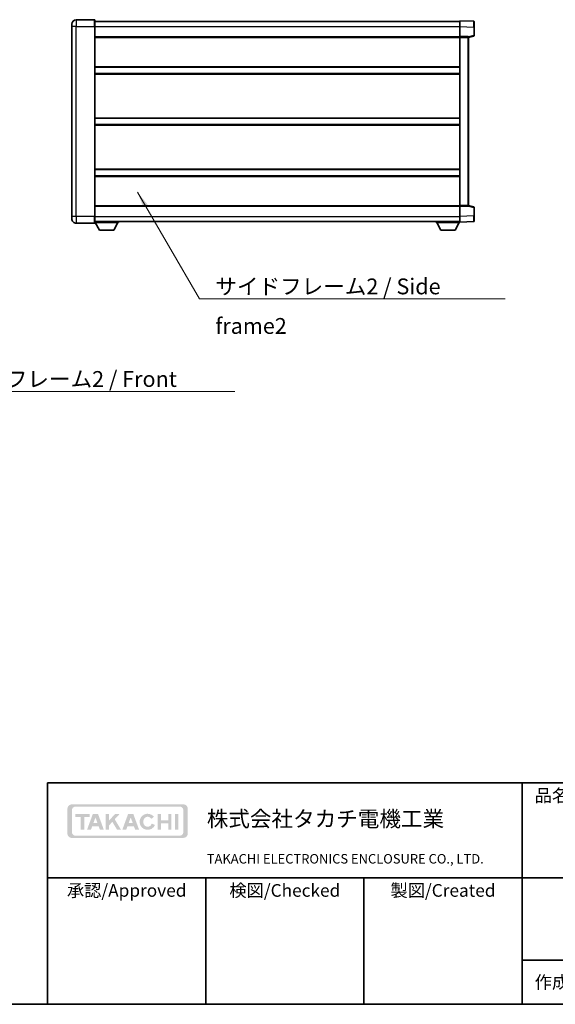
# Model space of a CAD drawing. Units: millimetres. Extents: x 0 to 11800, y 0 to 1546.
# Drawn here: x 2314 to 2779, y 0 to 856 of the extents above; entities that cross this region are included whole.
import ezdxf
from ezdxf.enums import TextEntityAlignment as Align

# ---------------------------------------------------------------- set-up
doc = ezdxf.new("R2010")
doc.units = ezdxf.units.MM
doc.header["$LTSCALE"] = 3
doc.linetypes.add('CHAIN', pattern=[0.35429999999999995, 0.2362, -0.0295, 0.0591, -0.0295])
for name, color, linetype, lineweight in [('Border (ISO)', 7, 'Continuous', 35), ('Hatch (ISO)', 1, 'Continuous', 18), ('Symbol (ISO)', 7, 'Continuous', 18), ('Title (ISO)', 7, 'Continuous', 35), ('Visible (ISO)', 7, 'Continuous', 35), ('Visible Narrow (ISO)', 7, 'Continuous', 25)]:
    doc.layers.add(name, color=color, linetype=linetype, lineweight=lineweight)
doc.styles.add('Note Text (TK)', font='txt')
doc.styles.add('文字スタイル67', font='arial.ttf')
doc.dimstyles.new('Default - Method 1b (TK)$7', dxfattribs={"dimscale": 3, "dimtxt": 2.5, "dimasz": 2.5, "dimexe": 1, "dimexo": 1.499999999999999, "dimgap": 1, "dimtad": 1, "dimtoh": 1, "dimrnd": 1e-08, "dimdsep": 46, "dimtxsty": 'Note Text (TK)', "dimcen": 0.09, "dimdle": 5, "dimclrd": 100, "dimclre": 100, "dimclrt": 7, "dimadec": 1, "dimazin": 1, "dimtfac": 1, "dimtmove": 0, "dimatfit": 3, "dimfxl": 1, "dimtolj": 1, "dimlwd": -1, "dimlwe": -1, "dimarcsym": 0})

# ---------------------------------------------------------------- blocks, each defined once
blk = doc.blocks.new('図面枠 tk図枠')
at = {"layer": 'Border (ISO)'}
blk.add_line((14.50000000000001, 8.000000000000007), (405.4999999999999, 8.000000000000007), dxfattribs=at)
blk = doc.blocks.new('表題欄 tk表題欄')
at = {"layer": 'Hatch (ISO)'}
h = blk.add_hatch(color=256, dxfattribs=at)
edge = h.paths.add_edge_path(flags=0)
edge.add_arc((95.57537688673352, 236.2990653650367), 0.5958259999999996, 269.9999999999897, 360)
edge.add_line((96.17120288673351, 236.2990653650368), (96.17120288673348, 239.7107813650365))
edge.add_arc((95.5753768867335, 239.7107813650366), 0.5958259999999996, 0, 90.0000000000068)
edge.add_line((95.57537688673342, 240.3066073650366), (79.13710888673356, 240.3066073650366))
edge.add_arc((79.13710888673353, 239.7107813650366), 0.5958259999999996, 89.99999999999744, 180)
edge.add_line((78.54128288673353, 239.7107813650365), (78.54128288673331, 236.2990653650368))
edge.add_arc((79.13710888673332, 236.2990653650365), 0.5958259999999996, 180, 270.0000000000231)
edge.add_line((79.13710888673356, 235.7032393650365), (95.57537688673342, 235.7032393650367))
edge = h.paths.add_edge_path()
edge.add_line((77.83935088673357, 239.9556413650366), (77.83935088673357, 236.0542053650368))
edge.add_arc((78.54128288673346, 236.0542053650367), 0.7019319999998935, 180, 270.0000000000087)
edge.add_line((78.54128288673357, 235.3522733650368), (96.17120288673352, 235.3522733650368))
edge.add_arc((96.17120288673351, 236.0542053650367), 0.7019319999998921, 270, 360)
edge.add_line((96.8731348867334, 236.0542053650368), (96.87313488673352, 239.9556413650366))
edge.add_arc((96.1712028867336, 239.9556413650367), 0.7019319999998921, 0, 90.00000000000873)
edge.add_line((96.17120288673348, 240.6575733650367), (78.54128288673357, 240.6575733650366))
edge.add_arc((78.54128288673357, 239.9556413650366), 0.7019319999999984, 90, 180)
for points in [[(79.07181288673355, 239.1476033650369), (79.07181288673355, 238.6578833650367), (79.92066088673353, 238.6578833650367), (79.92066088673353, 236.6581933650368), (80.50832488673353, 236.6581933650368), (80.50832488673353, 238.6578833650367), (81.35717288673355, 238.6578833650367), (81.35717288673355, 239.1476033650369)], [(85.68407849525303, 236.6581933650368), (84.9434673993943, 237.8918698287545), (84.41792288673358, 237.3246628822781), (84.41792288673358, 236.6581933650368), (83.89555488673355, 236.6581933650368), (83.89555488673355, 239.1476033650369), (84.41792288673358, 239.1476033650369), (84.41792288673358, 238.0993979968839), (85.38913556809511, 239.1476033650369), (86.10696490847272, 239.1476033650369), (85.31925422435492, 238.2974470774499), (86.30334488673353, 236.6581933650368)], [(92.09142939614459, 239.1476033650369), (92.09142939614459, 236.6581933650368), (92.60971639614465, 236.6581933650368), (92.60971639614465, 237.6580383650368), (93.76872039614462, 237.6580383650368), (93.76872039614462, 236.6581933650368), (94.28700739614459, 236.6581933650368), (94.28700739614459, 239.1476033650369), (93.76872039614462, 239.1476033650369), (93.76872039614462, 238.1477583650367), (92.60971639614465, 238.1477583650367), (92.60971639614465, 239.1476033650369)], [(94.84202339614467, 239.1476033650369), (94.84202339614467, 236.6581933650368), (95.36439139614473, 236.6581933650368), (95.36439139614473, 239.1476033650369)]]:
    blk.add_hatch(color=256, dxfattribs=at).paths.add_polyline_path(points)
h = blk.add_hatch(color=256, dxfattribs=at)
h.paths.add_polyline_path([(82.59020695886475, 237.7110913650368), (81.95242681460243, 237.7110913650368), (82.27131688673356, 238.5794973650367)], flags=0)
h.paths.add_polyline_path([(82.77903014574996, 237.1968853650368), (81.76360362771717, 237.1968853650368), (81.56578886050404, 236.6581933650368), (80.94907288673355, 236.6581933650368), (81.86321688673357, 239.1476033650369), (82.67941688673353, 239.1476033650369), (83.59356088673351, 236.6581933650368), (82.97684491296302, 236.6581933650368)])
h = blk.add_hatch(color=256, dxfattribs=at)
h.paths.add_polyline_path([(87.52707281460246, 237.7110913650368), (88.16485295886469, 237.7110913650368), (87.84596288673359, 238.5794973650367)], flags=0)
h.paths.add_polyline_path([(87.14043486050403, 236.6581933650368), (87.3382496277172, 237.1968853650368), (88.35367614574989, 237.1968853650368), (88.551490912963, 236.6581933650368), (89.16820688673343, 236.6581933650368), (88.25406288673352, 239.1476033650369), (87.43786288673356, 239.1476033650369), (86.52371888673358, 236.6581933650368)])
h = blk.add_hatch(color=256, dxfattribs=at)
edge = h.paths.add_edge_path()
edge.add_arc((90.52309888673334, 237.9028983650369), 1.273272000000011, 38.55054079078439, 336.5820184016556)
edge.add_line((91.69149139614446, 237.3968543650369), (91.17255542714857, 237.6216113977801))
edge.add_ellipse((90.52309888673352, 237.9028983650369), major_axis=(0, -0.7998759999999119), ratio=0.8673469387756529, start_angle=128.5505407907963, end_angle=426.582018401653, ccw=False)
edge.add_line((91.09381514418376, 238.3576891122095), (91.51887237036831, 238.6964075050431))
at = {"layer": 'Title (ISO)'}
for p, q in [((74.70882392282105, 244.052739026017), (255.7088239228211, 244.052739026017)), ((74.70882392282105, 209.052739026017), (74.70882392282105, 244.052739026017)), ((149.7088239228211, 244.052739026017), (149.7088239228211, 209.052739026017)), ((230.7088239228211, 244.052739026017), (230.7088239228211, 209.052739026017)), ((255.7088239228211, 244.052739026017), (255.7088239228211, 209.052739026017)), ((243.2088239228211, 239.552739026017), (251.2088239228211, 240.5527390260171)), ((251.2088239228211, 234.552739026017), (251.2088239228211, 240.5527390260171)), ((243.2088239228211, 239.552739026017), (243.2088239228211, 235.552739026017)), ((243.2088239228211, 235.552739026017), (251.2088239228211, 234.552739026017)), ((230.7088239228211, 231.052739026017), (255.7088239228211, 231.052739026017)), ((74.70882392282105, 229.052739026017), (230.7088239228211, 229.052739026017)), ((99.70882392282108, 229.052739026017), (99.70882392282108, 209.052739026017)), ((124.708823922821, 229.052739026017), (124.708823922821, 209.052739026017)), ((230.7088239228211, 220.052739026017), (255.7088239228211, 220.052739026017)), ((149.7088239228211, 216.052739026017), (230.7088239228211, 216.052739026017)), ((255.7088239228211, 209.052739026017), (74.70882392282105, 209.052739026017))]:
    blk.add_line(p, q, dxfattribs=at)
at = {"layer": 'Title (ISO)', "color": 4, "linetype": 'CHAIN', "lineweight": 18, "ltscale": 8.889559745788574}
blk.add_line((238.2088239228211, 241.552739026017), (238.2088239228211, 233.552739026017), dxfattribs=at)
at = {"layer": 'Title (ISO)', "color": 4, "linetype": 'CHAIN', "lineweight": 18, "ltscale": 20.00163269042969}
blk.add_line((252.2088239228211, 237.552739026017), (234.2088239228211, 237.552739026017), dxfattribs=at)
at = {"layer": 'Title (ISO)'}
for radius in [3, 2]:
    blk.add_circle((238.2088239228211, 237.552739026017), radius, dxfattribs=at)
at = {"layer": 'Title (ISO)', "color": 1, "char_height": 2.000000029802322, "line_spacing_factor": 1.5, "style": 'Note Text (TK)'}
for s, insert, attachment_point in [('\\fＭＳ Ｐゴシック|b0|i0;\\H2.0000;品名/Title', (151.708823922821, 242.052739026017), 4), ('\\fＭＳ Ｐゴシック|b0|i0;\\H2.0000;尺度/Scale', (232.7088239228211, 229.052739026017), 4), ('\\fＭＳ Ｐゴシック|b0|i0;\\H2.0000;承認/Approved', (87.20882392282108, 227.052739026017), 5), ('\\fＭＳ Ｐゴシック|b0|i0;\\H2.0000;検図/Checked', (112.208823922821, 227.052739026017), 5), ('\\fＭＳ Ｐゴシック|b0|i0;\\H2.0000;製図/Created', (137.2088239228211, 227.052739026017), 5), ('\\fＭＳ Ｐゴシック|b0|i0;\\H2.0000;作成日/Date', (151.708823922821, 212.552739026017), 4)]:
    blk.add_mtext(s, dxfattribs=dict(at, insert=insert, attachment_point=attachment_point))
at = {"layer": 'Title (ISO)', "color": 7, "line_spacing_factor": 1.5, "style": 'Note Text (TK)'}
for s, insert, char_height, attachment_point in [('株式会社タカチ電機工業', (99.87313488673345, 238.052739026017), 2.5, 4), ('\\fArial|b0|i0;\\H1.4986;TAKACHI ELECTRONICS ENCLOSURE CO., LTD.', (99.87313488673342, 232.052739026017), 1.49859994649887, 4), ('\\fＭＳ Ｐゴシック|b0|i0;\\H2.0000;/', (243.2088239228211, 214.552739026017), 2.000000029802322, 5)]:
    blk.add_mtext(s, dxfattribs=dict(at, insert=insert, char_height=char_height, attachment_point=attachment_point))
at = {"layer": 'Title (ISO)', "color": 7}
for tag, p, height, style in [('<品名>_001', (157.6235966500938, 235.7530231169261), 2.5, 'Note Text (TK)'), ('<Title>_001', (157.4932713957346, 230.5520568828656), 2.000000029802322, '文字スタイル67'), ('<ページ_No.>_001', (237.9488807410029, 213.302739026017), 2.5, 'Note Text (TK)'), ('<総ページ数>_001', (246.7997330137301, 213.302739026017), 2.5, 'Note Text (TK)'), ('作成日_001', (175.6250171046392, 211.2814322078352), 2.5, 'Note Text (TK)')]:
    blk.add_attdef(tag, p, '', height=height, dxfattribs=dict(at, style=style))
at = {"layer": 'Title (ISO)', "color": 7, "style": 'Note Text (TK)'}
blk.add_attdef('<尺度>', text='', height=2.5, dxfattribs=at).set_placement((243.2088239228211, 223.5527390260171), align=Align.MIDDLE_CENTER)

msp = doc.modelspace()

# ---------------------------------------------------------------- linework, layer by layer
at = {"layer": 'Visible (ISO)'}
for p, q in [((2378.721162708254, 855.9923566895177), (2362.971162708254, 855.9923566895111)), ((2358.971162708257, 849.9923566895095), (2358.971162708256, 851.9923566895094)), ((2358.971162708257, 849.9923566895095), (2358.971162708326, 684.9923566895086)), ((2378.971162708254, 855.7423566895177), (2378.971162708259, 849.9923566895176)), ((2378.971162708255, 854.4923566895178), (2696.471162708256, 854.4923566896489)), ((2378.971162708327, 684.9923566895171), (2378.971162708259, 849.9923566895176)), ((2696.471162708259, 849.9954025545547), (2696.471162708255, 854.9923566896504)), ((2708.488612456607, 854.5726980971144), (2696.471162708255, 854.9923566896501)), ((2696.471162708263, 841.4923566896503), (2696.471162708259, 849.9954025545546)), ((2708.971162708256, 854.073002683605), (2708.971162708259, 849.5757439620191)), ((2708.971162708261, 842.1613977416557), (2708.971162708259, 849.5757439620191)), ((2378.971162708262, 840.9923566895181), (2696.471162708263, 840.9923566896495)), ((2696.471162708264, 840.4929658626313), (2696.471162708263, 841.4923566896504)), ((2703.488612456614, 841.2473019445711), (2696.471162708263, 841.4923566896503)), ((2696.471162708324, 694.4917475166702), (2696.471162708264, 840.4929658626313)), ((2703.971162708262, 840.4923566896533), (2708.595254060333, 841.6770411206197)), ((2703.971162708262, 840.7476065310619), (2703.971162708264, 840.2479111175523)), ((2703.971162708324, 694.7368022617553), (2703.971162708264, 840.2479111175523)), ((2378.971162708273, 814.7423566895181), (2696.471162708274, 814.742356689649)), ((2378.971162708275, 809.2423566895176), (2696.471162708276, 809.2423566896485)), ((2378.971162708292, 770.2423566895177), (2696.471162708292, 770.2423566896485)), ((2378.971162708293, 764.7423566895175), (2696.471162708295, 764.7423566896485)), ((2378.97116270831, 725.7423566895177), (2696.471162708311, 725.7423566896485)), ((2378.971162708312, 720.2423566895181), (2696.471162708313, 720.2423566896491)), ((2378.971162708324, 693.992356689517), (2696.471162708324, 693.9923566896481)), ((2696.471162708324, 693.492356689651), (2696.471162708324, 694.4917475166702)), ((2696.471162708324, 693.492356689651), (2703.488612456676, 693.7374114347361)), ((2696.471162708328, 684.9893108247466), (2696.471162708324, 693.492356689651)), ((2703.971162708324, 694.7368022617554), (2703.971162708324, 694.2371068482458)), ((2708.595254060395, 693.3076722586918), (2703.971162708324, 694.4923566896542)), ((2358.971162708326, 682.9923566895087), (2358.971162708326, 684.9923566895086)), ((2378.971162708327, 684.9923566895171), (2378.971162708328, 679.2423566895171)), ((2696.471162708329, 679.9923566896512), (2696.471162708327, 684.9893108247466)), ((2708.971162708327, 685.4089694172926), (2708.971162708325, 692.823315637656)), ((2708.971162708327, 685.4089694172926), (2708.971162708328, 680.9117106957066)), ((2362.971162708328, 678.9923566895104), (2378.721162708328, 678.9923566895168)), ((2378.971162708327, 680.4923566895167), (2696.471162708328, 680.492356689649)), ((2378.971162708325, 679.7923566895125), (2399.571162708324, 679.7923566895298)), ((2383.021162708329, 672.892356689516), (2379.471162708325, 679.7923566895129)), ((2395.521162708329, 672.8923566895264), (2399.071162708325, 679.7923566895292)), ((2399.571162708324, 680.4923566895297), (2399.571162708324, 679.7923566895298)), ((2675.871162708326, 680.4923566896404), (2675.871162708326, 679.7923566896404)), ((2675.871162708326, 679.7923566896404), (2696.471162708326, 679.792356689649)), ((2679.921162708328, 672.892356689642), (2676.371162708326, 679.7923566896407)), ((2692.421162708328, 672.8923566896473), (2695.971162708326, 679.7923566896487)), ((2696.471162708329, 679.9923566896512), (2708.48861245668, 680.412015282197)), ((2696.471162708326, 679.9923566896506), (2696.471162708326, 679.792356689649)), ((2383.021162708329, 672.892356689516), (2395.521162708329, 672.8923566895264)), ((2679.921162708328, 672.892356689642), (2692.421162708328, 672.8923566896473))]:
    msp.add_line(p, q, dxfattribs=at)
for centre, radius, start, end in [((2378.721162708254, 855.7423566895177), 0.2499999999999902, 0, 90), ((2362.971162708256, 851.9923566895112), 4.000000000000027, 90.00000000002605, 180), ((2708.471162708256, 854.0730026836047), 0.4999999999999801, 0, 88.00000000003546), ((2703.471162708263, 840.7476065310616), 0.5000000000000056, 0, 88.00000000000938), ((2708.471162708262, 842.1613977416555), 0.5, 284.3700000000222, 0), ((2703.471162708324, 694.2371068482456), 0.5, 272.0000000000167, 0), ((2708.471162708324, 692.8233156376558), 0.5000000000000071, 0, 75.63000000001846), ((2362.971162708326, 682.9923566895104), 4.000000000000018, 180, 270.000000000026), ((2378.721162708328, 679.242356689517), 0.2499999999999968, 270.0000000000391, 0), ((2708.471162708328, 680.9117106957065), 0.4999999999999844, 272.0000000000167, 0)]:
    msp.add_arc(centre, radius, start, end, dxfattribs=at)
at = {"layer": 'Visible Narrow (ISO)'}
for p, q in [((2378.721162708259, 849.9923566895176), (2378.721162708254, 855.9923566895177)), ((2362.971162708259, 849.9923566895111), (2358.971162708257, 849.9923566895093)), ((2362.971162708254, 855.9923566895111), (2362.971162708259, 849.9923566895111)), ((2362.971162708259, 849.9923566895111), (2378.721162708259, 849.9923566895176)), ((2362.971162708327, 684.9923566895105), (2362.971162708259, 849.9923566895111)), ((2378.721162708259, 849.9923566895176), (2378.971162708259, 849.9923566895178)), ((2378.721162708259, 849.9923566895176), (2378.721162708327, 684.992356689517)), ((2378.971162708258, 849.9923566895178), (2696.471162708259, 849.9923566896493)), ((2696.471162708259, 849.9954025545546), (2708.48861245661, 849.575743962019)), ((2708.48861245661, 849.575743962019), (2708.971162708259, 849.5757439620191)), ((2708.48861245661, 849.575743962019), (2708.488612456613, 842.1613977416555)), ((2378.971162708262, 840.4923566895181), (2696.471162708264, 840.4923566896492)), ((2696.471162708264, 840.4929658626313), (2703.488612456615, 840.2479111175521)), ((2703.488612456615, 840.2479111175521), (2703.971162708264, 840.2479111175523)), ((2703.488612456615, 840.2479111175521), (2703.488612456676, 694.7368022617552)), ((2708.488612456613, 842.1613977416555), (2703.909457475738, 840.9882259334477)), ((2708.971162708261, 842.1613977416557), (2708.488612456613, 842.1613977416555)), ((2378.971162708273, 815.242356689518), (2696.471162708274, 815.2423566896491)), ((2378.971162708275, 808.7423566895175), (2696.471162708276, 808.7423566896484)), ((2378.971162708292, 770.7423566895175), (2696.471162708292, 770.7423566896485)), ((2378.971162708294, 764.2423566895176), (2696.471162708295, 764.2423566896487)), ((2378.97116270831, 726.2423566895172), (2696.471162708311, 726.2423566896481)), ((2378.971162708312, 719.7423566895172), (2696.471162708313, 719.7423566896483)), ((2378.971162708324, 694.4923566895169), (2696.471162708324, 694.492356689648)), ((2703.488612456676, 694.7368022617552), (2696.471162708324, 694.4917475166702)), ((2703.488612456676, 694.7368022617552), (2703.971162708324, 694.7368022617554)), ((2703.909457475798, 693.9964874458598), (2708.488612456676, 692.8233156376558)), ((2362.971162708327, 684.9923566895105), (2358.971162708326, 684.9923566895088)), ((2378.721162708327, 684.992356689517), (2362.971162708327, 684.9923566895105)), ((2362.971162708327, 684.9923566895105), (2362.971162708328, 678.9923566895105)), ((2378.721162708327, 684.992356689517), (2378.971162708327, 684.9923566895171)), ((2378.721162708328, 678.9923566895169), (2378.721162708327, 684.992356689517)), ((2378.971162708327, 684.9923566895169), (2696.471162708327, 684.992356689649)), ((2708.488612456678, 685.4089694172926), (2696.471162708328, 684.9893108247466)), ((2708.488612456676, 692.8233156376558), (2708.971162708325, 692.823315637656)), ((2708.488612456676, 692.8233156376558), (2708.488612456678, 685.4089694172926)), ((2708.488612456678, 685.4089694172925), (2708.971162708327, 685.4089694172926))]:
    msp.add_line(p, q, dxfattribs=at)
for centre, major_axis, ratio, start_param, end_param in [((2708.471162708258, 849.57025973426), (-0.0174478396315716, -5.002438399508196), 0.0034843844876246, 1.571904795240289, 3.141483155362495), ((2703.471162708263, 840.2473017589123), (-0.017444440671467, -1.00000032462075), 0.0174338147945164, 1.571709808456615, 3.141288160421444), ((2708.471162708262, 842.1613977416555), (0.1240913520706658, -0.4843566210358576), 0.0338088728047807, 0, 1.562134767028283), ((2703.471162708324, 694.737411620395), (0.0174444406722981, -1.000000324620736), 0.0174338147945165, 0.0003044936842658, 1.569882845302869), ((2708.471162708324, 692.8233156376558), (0.124091352070261, 0.4843566210359598), 0.0338088728047797, 4.721050540097213, 6.283185307066693), ((2708.471162708326, 685.4144536450513), (0.017447839635738, -5.002438399508181), 0.0034843844876249, 0.0001095109625346, 1.569687862597834)]:
    msp.add_ellipse(centre, major_axis=major_axis, ratio=ratio, start_param=start_param, end_param=end_param, dxfattribs=at)

# ---------------------------------------------------------------- block references
at = {"xscale": 5.5, "yscale": 5.5, "zscale": 5.5}
msp.add_blockref('図面枠 tk図枠', (1103.25, -43.99999999999993), dxfattribs=at)
ref = msp.add_blockref('表題欄 tk表題欄', (1927.101468424484, -1149.790064643093), dxfattribs=dict(xscale=5.5, yscale=5.5, zscale=5.5))
ref.add_attrib('<品名>_001', 'オールアルミシステムケース', (2794.03125, 146.8515625000001), dxfattribs={"layer": 'Title (ISO)', "color": 7, "height": 13.75, "style": 'Note Text (TK)'})
ref.add_attrib('<尺度>_001', '1:5.5', (3245.140625, 72.87500000000027), dxfattribs={"layer": 'Title (ISO)', "color": 7, "height": 13.75, "style": 'Note Text (TK)'})
ref.add_attrib('作成日_001', '2020/03/06', (2893.078123511048, 12.14062479161676), dxfattribs={"layer": 'Title (ISO)', "color": 7, "height": 13.75, "style": 'Note Text (TK)'})
ref.add_attrib('<Title>_001', 'DESKTOP ENCLOSURE', (2793.314461101024, 118.2462482126672), dxfattribs={"layer": 'Title (ISO)', "color": 7, "height": 11.00000016391277, "style": '文字スタイル67'})
ref.add_attrib('<ページ_No.>_001', '2', (3234.999999999999, 23.37500000000016), dxfattribs={"layer": 'Title (ISO)', "color": 7, "height": 13.75, "style": 'Note Text (TK)'})
ref.add_attrib('<総ページ数>_001', '8', (3284.5, 23.37500000000016), dxfattribs={"layer": 'Title (ISO)', "color": 7, "height": 13.75, "style": 'Note Text (TK)'})

# ---------------------------------------------------------------- texts
at = {"layer": 'Symbol (ISO)', "color": 7, "char_height": 13.75, "attachment_point": 1, "line_spacing_factor": 1.5, "style": 'Note Text (TK)'}
for s, insert, width in [('{\\fＭＳ Ｐゴシック|b0|i0;サイドフレーム2 / Side frame2}', (2483.827760587806, 630.9942319052263), 261.652045249939), ('{\\fＭＳ Ｐゴシック|b0|i0;フロントフレーム2 / Front frame2}', (2226.628265424676, 550.4989399006772), 284.2470669746399)]:
    msp.add_mtext(s, dxfattribs=dict(at, insert=insert, width=width))

# ---------------------------------------------------------------- leaders
at = {"layer": 'Symbol (ISO)', "color": 100, "annotation_type": 0, "has_hookline": 1, "hookline_direction": 0}
for points, text_width in [([(2416.217540999948, 705.9495354048365), (2470.077760587806, 613.1725943051867), (2483.827760587806, 613.1725943051867)], 252.03125), ([(2187.169262303098, 487.6363069488439), (2212.878265424676, 532.6430376578924), (2226.628265424676, 532.6430376578924)], 274.140625)]:
    msp.add_leader(points, dimstyle='Default - Method 1b (TK)$7', override={"dimscale": 0, "dimtxt": 13.75, "dimasz": 13.75, "dimgap": 0, "dimtad": 1}, dxfattribs=dict(at, text_width=text_width))

doc.saveas('drawing.dxf')
